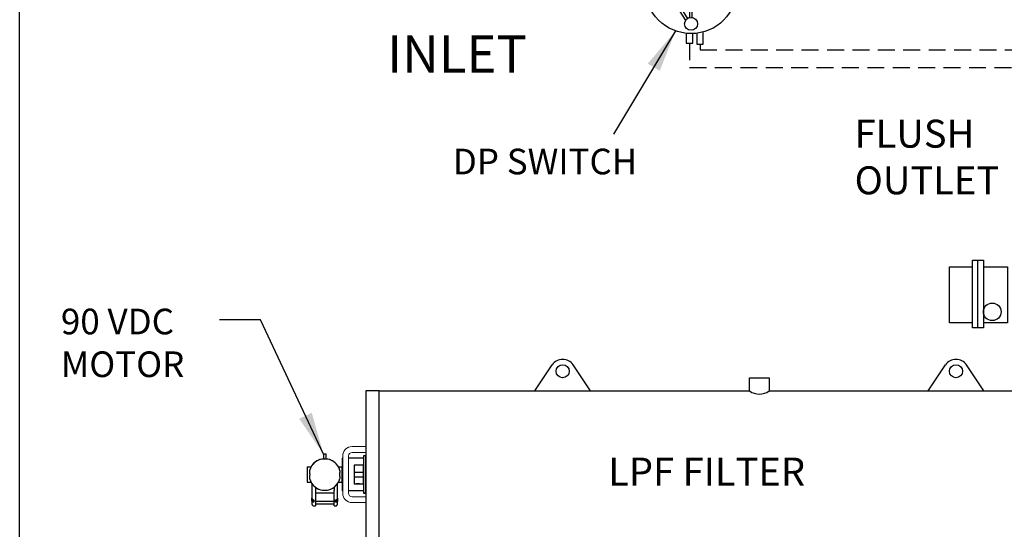
# Model space of a CAD drawing. Extents: x -24 to 347, y -38 to 249.
# Drawn here: x -24 to 92, y 41 to 101 of the extents above; entities that cross this region are included whole.
import ezdxf
from ezdxf.enums import TextEntityAlignment as Align

# ---------------------------------------------------------------- set-up
doc = ezdxf.new("R2010")
doc.units = 0
doc.header["$LTSCALE"] = 2
doc.header["$MEASUREMENT"] = 0
doc.linetypes.add('DASHEDX2', pattern=[1.5, 1, -0.5])
doc.layers.get('0').update_dxf_attribs({"linetype": 'CONTINUOUS'})
doc.layers.add('OBJECT', color=7, linetype='CONTINUOUS', lineweight=15)
doc.dimstyles.new('ALIGN', dxfattribs={"dimscale": 10, "dimtxt": 0.225, "dimasz": 0.25, "dimexe": 0.18, "dimexo": 0.063, "dimgap": 0.09, "dimtad": 0, "dimdec": 3, "dimzin": 0, "dimdsep": 46, "dimtxsty": 'Standard', "dimcen": 0.15, "dimadec": 0, "dimazin": 0, "dimtfac": 1, "dimtdec": 3, "dimtofl": 0, "dimtmove": 0, "dimatfit": 3, "dimfxl": 0, "dimtolj": 1, "dimtzin": 0, "dimarcsym": 0})

# ---------------------------------------------------------------- blocks, each defined once
blk = doc.blocks.new('A$C186205F0')
at = {"color": 0}
for p, q in [((-108.986, -76.725), (-108.902, -76.671)), ((-107.988, -78.287), (-108.986, -76.725)), ((-107.904, -78.233), (-108.902, -76.671)), ((-107.904, -78.233), (-108.902, -76.671)), ((-107.819, -78.199), (-107.822, -77.605)), ((-107.719, -78.199), (-107.722, -77.605))]:
    blk.add_line(p, q, dxfattribs=at)
for points in [[(-107.962, -78.833), (-107.962, -79.231), (-107.703, -79.231), (-107.703, -78.842)], [(-107.541, -78.829), (-107.541, -79.264), (-107.281, -79.264), (-107.281, -78.778)]]:
    blk.add_lwpolyline(points, dxfattribs=at)
for centre, radius in [((-107.768, -76.995), 1.848), ((-107.773, -77.484), 0.131), ((-107.768, -78.453), 0.259)]:
    blk.add_circle(centre, radius, dxfattribs=at)
blk.add_arc((-107.768, -78.778), 2.848, 61.7056, 118.2944, dxfattribs=at)

msp = doc.modelspace()

# ---------------------------------------------------------------- linework, layer by layer
at = {"linetype": 'DASHEDX2'}
for p, q in [((54.73, 98.01), (54.73, 95.16)), ((55.97, 97.91), (55.97, 97.23)), ((55.97, 97.23), (207.51, 97.23)), ((54.73, 95.16), (205.36, 95.16))]:
    msp.add_line(p, q, dxfattribs=at)
for p, q in [((88.79, 64.45), (88.79, 72.4)), ((36.46, 56.98), (38.5, 60.08)), ((43.04, 56.98), (41, 60.08)), ((82.9, 56.98), (84.94, 60.08)), ((89.48, 56.98), (87.44, 60.08)), ((61.81, 58.53), (64.13, 58.53)), ((61.81, 56.98), (61.81, 58.53)), ((64.13, 58.53), (64.13, 56.98)), ((18.08, 56.98), (16.53, 56.98)), ((16.53, 56.98), (16.53, 37.25)), ((18.08, 56.98), (26.84, 56.98)), ((18.08, 37.25), (18.08, 56.98)), ((26.84, 56.98), (38.59, 56.98)), ((36.46, 56.98), (43.04, 56.98)), ((40.91, 56.98), (61.81, 56.98)), ((64.13, 56.98), (82.3, 56.98)), ((82.3, 56.98), (98.17, 56.98)), ((82.9, 56.98), (89.48, 56.98)), ((13.78, 49.05), (13.72, 49.05)), ((13.72, 49.05), (13.72, 45.2)), ((16.25, 49.05), (14.46, 49.05)), ((16.53, 49.32), (16.25, 49.32)), ((16.25, 49.32), (16.25, 44.92)), ((16.53, 44.92), (16.53, 49.32)), ((16.53, 45.37), (16.53, 48.87)), ((16.25, 48.22), (15.15, 48.22)), ((15.15, 48.22), (15.15, 46.02)), ((15.77, 48.22), (15.39, 48.22)), ((16.25, 46.02), (16.25, 48.22)), ((15.15, 47.4), (16.25, 47.4)), ((15.15, 46.85), (16.25, 46.85)), ((15.15, 46.02), (16.25, 46.02)), ((15.77, 46.02), (15.39, 46.02)), ((13.78, 45.2), (13.72, 45.2)), ((16.25, 45.2), (14.46, 45.2)), ((16.53, 44.92), (16.25, 44.92)), ((16.25, 44.92), (16.53, 44.92))]:
    msp.add_line(p, q)
at = {"color": 7, "linetype": 'Continuous'}
for p, q in [((11.31, 48.98), (11.31, 48.95)), ((11.31, 48.98), (11.66, 48.98)), ((11.81, 49.53), (11.51, 49.53)), ((11.51, 49.53), (11.51, 48.98)), ((11.66, 48.98), (12.01, 48.98)), ((11.81, 48.98), (11.81, 49.53)), ((12.01, 48.98), (12.01, 48.95)), ((9.6, 48.03), (10.04, 48.03)), ((9.6, 48.03), (9.6, 47.12)), ((9.6, 47.8), (9.6, 46.44)), ((13.28, 48.03), (13.72, 48.03)), ((13.72, 47.12), (13.72, 48.03)), ((13.72, 46.44), (13.72, 47.8)), ((9.6, 47.12), (9.6, 46.21)), ((9.86, 47.57), (9.85, 47.56)), ((9.85, 47.56), (9.85, 47.55)), ((9.85, 47.55), (9.85, 47.53)), ((9.85, 47.53), (9.85, 47.52)), ((9.85, 47.52), (9.85, 47.51)), ((9.85, 47.51), (9.85, 47.49)), ((9.85, 47.49), (9.85, 47.48)), ((9.85, 47.48), (9.85, 47.47)), ((9.85, 47.47), (9.85, 47.45)), ((9.85, 47.45), (9.85, 47.44)), ((9.85, 47.44), (9.85, 47.42)), ((9.85, 47.42), (9.85, 47.41)), ((9.85, 47.41), (9.85, 47.4)), ((9.85, 47.4), (9.85, 47.38)), ((9.85, 47.38), (9.86, 47.37)), ((9.86, 46.88), (9.85, 46.86)), ((9.85, 46.86), (9.85, 46.85)), ((9.85, 46.85), (9.85, 46.83)), ((9.85, 46.83), (9.85, 46.82)), ((9.85, 46.82), (9.85, 46.8)), ((9.85, 46.8), (9.85, 46.79)), ((9.85, 46.79), (9.85, 46.77)), ((9.85, 46.77), (9.85, 46.76)), ((9.85, 46.76), (9.85, 46.74)), ((9.85, 46.74), (9.85, 46.73)), ((9.85, 46.73), (9.85, 46.72)), ((9.85, 46.72), (9.85, 46.71)), ((9.85, 46.71), (9.85, 46.69)), ((9.85, 46.69), (9.85, 46.68)), ((9.85, 46.68), (9.86, 46.67)), ((9.86, 47.59), (9.86, 47.57)), ((9.86, 47.37), (9.86, 47.35)), ((9.86, 47.35), (9.86, 47.34)), ((9.86, 47.34), (9.86, 47.32)), ((9.86, 47.32), (9.87, 47.31)), ((9.87, 46.94), (9.86, 46.92)), ((9.86, 46.92), (9.86, 46.91)), ((9.86, 46.91), (9.86, 46.89)), ((9.86, 46.89), (9.86, 46.88)), ((9.86, 46.67), (9.86, 46.66)), ((9.87, 47.31), (9.87, 47.3)), ((9.87, 47.3), (9.87, 47.28)), ((9.87, 47.28), (9.87, 47.27)), ((9.87, 47.27), (9.88, 47.25)), ((9.88, 46.99), (9.87, 46.98)), ((9.87, 46.98), (9.87, 46.97)), ((9.87, 46.97), (9.87, 46.95)), ((9.87, 46.95), (9.87, 46.94)), ((9.88, 47.25), (9.88, 47.24)), ((9.88, 47.24), (9.88, 47.23)), ((9.88, 47.23), (9.88, 47.22)), ((9.88, 47.22), (9.89, 47.2)), ((9.89, 47.04), (9.88, 47.03)), ((9.88, 47.03), (9.88, 47.02)), ((9.88, 47.02), (9.88, 47.01)), ((9.88, 47.01), (9.88, 46.99)), ((9.89, 47.2), (9.89, 47.19)), ((9.89, 47.19), (9.89, 47.18)), ((9.89, 47.18), (9.89, 47.17)), ((9.89, 47.17), (9.89, 47.16)), ((9.89, 47.16), (9.89, 47.14)), ((9.89, 47.14), (9.89, 47.13)), ((9.89, 47.13), (9.89, 47.12)), ((9.89, 47.12), (9.89, 47.11)), ((9.89, 47.11), (9.89, 47.1)), ((9.89, 47.1), (9.89, 47.09)), ((9.89, 47.09), (9.89, 47.08)), ((9.89, 47.08), (9.89, 47.07)), ((9.89, 47.07), (9.89, 47.05)), ((9.89, 47.05), (9.89, 47.04)), ((13.42, 47.13), (13.43, 47.14)), ((13.42, 47.12), (13.42, 47.13)), ((13.42, 47.11), (13.42, 47.12)), ((13.43, 47.1), (13.42, 47.11)), ((13.43, 47.21), (13.44, 47.22)), ((13.43, 47.2), (13.43, 47.21)), ((13.43, 47.19), (13.43, 47.2)), ((13.43, 47.18), (13.43, 47.19)), ((13.43, 47.17), (13.43, 47.18)), ((13.43, 47.15), (13.43, 47.17)), ((13.43, 47.14), (13.43, 47.15)), ((13.43, 47.09), (13.43, 47.1)), ((13.43, 47.07), (13.43, 47.09)), ((13.43, 47.06), (13.43, 47.07)), ((13.43, 47.05), (13.43, 47.06)), ((13.43, 47.04), (13.43, 47.05)), ((13.44, 47.03), (13.43, 47.04)), ((13.44, 47.25), (13.45, 47.26)), ((13.44, 47.24), (13.44, 47.25)), ((13.44, 47.22), (13.44, 47.24)), ((13.44, 47.02), (13.44, 47.03)), ((13.44, 47), (13.44, 47.02)), ((13.44, 46.99), (13.44, 47)), ((13.45, 46.98), (13.44, 46.99)), ((13.45, 47.31), (13.46, 47.32)), ((13.45, 47.29), (13.45, 47.31)), ((13.45, 47.28), (13.45, 47.29)), ((13.45, 47.26), (13.45, 47.28)), ((13.45, 46.96), (13.45, 46.98)), ((13.45, 46.95), (13.45, 46.96)), ((13.45, 46.93), (13.45, 46.95)), ((13.46, 46.92), (13.45, 46.93)), ((13.46, 47.57), (13.46, 47.59)), ((13.47, 47.56), (13.46, 47.57)), ((13.46, 47.36), (13.47, 47.38)), ((13.46, 47.35), (13.46, 47.36)), ((13.46, 47.33), (13.46, 47.35)), ((13.46, 47.32), (13.46, 47.33)), ((13.46, 46.9), (13.46, 46.92)), ((13.46, 46.89), (13.46, 46.9)), ((13.46, 46.88), (13.46, 46.89)), ((13.47, 46.86), (13.46, 46.88)), ((13.46, 46.67), (13.47, 46.68)), ((13.46, 46.66), (13.46, 46.67)), ((13.47, 47.55), (13.47, 47.56)), ((13.47, 47.54), (13.47, 47.55)), ((13.47, 47.53), (13.47, 47.54)), ((13.47, 47.51), (13.47, 47.53)), ((13.47, 47.5), (13.47, 47.51)), ((13.47, 47.48), (13.47, 47.5)), ((13.47, 47.47), (13.47, 47.48)), ((13.47, 47.46), (13.47, 47.47)), ((13.47, 47.44), (13.47, 47.46)), ((13.47, 47.43), (13.47, 47.44)), ((13.47, 47.41), (13.47, 47.43)), ((13.47, 47.39), (13.47, 47.41)), ((13.47, 47.38), (13.47, 47.39)), ((13.47, 46.85), (13.47, 46.86)), ((13.47, 46.83), (13.47, 46.85)), ((13.47, 46.82), (13.47, 46.83)), ((13.47, 46.81), (13.47, 46.82)), ((13.47, 46.79), (13.47, 46.81)), ((13.47, 46.78), (13.47, 46.79)), ((13.47, 46.76), (13.47, 46.78)), ((13.47, 46.75), (13.47, 46.76)), ((13.47, 46.74), (13.47, 46.75)), ((13.47, 46.72), (13.47, 46.74)), ((13.47, 46.71), (13.47, 46.72)), ((13.47, 46.7), (13.47, 46.71)), ((13.47, 46.68), (13.47, 46.7)), ((13.72, 46.21), (13.72, 47.12)), ((9.6, 46.21), (10.04, 46.21)), ((10.15, 46.03), (10.15, 44.3)), ((10.56, 45.62), (10.56, 45.29)), ((12.76, 45.62), (12.76, 45.29)), ((13.17, 44.3), (13.17, 46.03)), ((13.28, 46.21), (13.72, 46.21)), ((10.15, 44.3), (10.15, 44.34)), ((10.15, 44.02), (10.15, 44.34)), ((10.15, 44.3), (10.15, 44.3)), ((10.15, 44.3), (10.15, 44.3)), ((10.15, 44.3), (10.15, 44.3)), ((10.15, 44.3), (10.15, 44.3)), ((10.15, 44.3), (10.15, 44.3)), ((10.15, 44.3), (10.15, 44.3)), ((10.15, 44.3), (10.15, 44.3)), ((10.15, 44.3), (10.15, 44.3)), ((10.15, 44.3), (10.15, 44.3)), ((10.15, 44.3), (10.15, 44.29)), ((10.15, 44.29), (10.15, 44.29)), ((10.15, 44.29), (10.15, 44.29)), ((10.15, 44.29), (10.15, 44.29)), ((10.15, 44.29), (10.15, 44.29)), ((10.15, 44.29), (10.15, 44.29)), ((10.15, 44.29), (10.15, 44.29)), ((10.15, 44.29), (10.15, 44.29)), ((10.15, 44.29), (10.15, 44.29)), ((10.15, 44.29), (10.15, 44.29)), ((10.15, 44.29), (10.15, 44.29)), ((10.15, 44.29), (10.15, 44.29)), ((10.15, 44.29), (10.15, 44.29)), ((10.15, 44.29), (10.15, 44.29)), ((10.15, 44.29), (10.15, 44.29)), ((10.15, 44.29), (10.15, 44.29)), ((10.15, 44.29), (10.15, 44.29)), ((10.15, 44.29), (10.15, 44.29)), ((10.15, 44.29), (10.15, 44.29)), ((10.15, 44.29), (10.15, 44.29)), ((10.15, 44.29), (10.15, 44.29)), ((10.15, 44.29), (10.15, 44.28)), ((10.15, 44.28), (10.15, 44.28)), ((10.15, 44.28), (10.15, 44.28)), ((10.15, 44.28), (10.15, 44.28)), ((10.15, 44.28), (10.15, 44.28)), ((10.15, 44.28), (10.16, 44.28)), ((10.16, 44.28), (10.16, 44.27)), ((10.16, 44.27), (10.16, 44.26)), ((10.16, 44.26), (10.16, 44.26)), ((10.16, 44.26), (10.16, 44.25)), ((10.16, 44.25), (10.17, 44.24)), ((10.17, 44.24), (10.17, 44.24)), ((10.17, 44.24), (10.17, 44.23)), ((10.17, 44.23), (10.17, 44.02)), ((10.17, 44.23), (10.18, 44.23)), ((10.18, 44.23), (10.18, 44.22)), ((10.18, 44.22), (10.19, 44.22)), ((10.19, 44.22), (10.19, 44.21)), ((10.19, 44.21), (10.2, 44.21)), ((10.2, 44.21), (10.2, 44.2)), ((10.2, 44.2), (10.21, 44.2)), ((10.21, 44.2), (10.22, 44.19)), ((10.22, 44.19), (10.22, 44.19)), ((10.22, 44.19), (10.23, 44.18)), ((10.23, 44.18), (10.24, 44.18)), ((10.24, 44.18), (10.24, 44.17)), ((10.56, 45.29), (10.56, 43.43)), ((12.76, 44.94), (10.56, 44.94)), ((12.76, 43.43), (12.76, 45.29)), ((13.08, 44.17), (13.08, 44.18)), ((13.08, 44.18), (13.09, 44.18)), ((13.09, 44.18), (13.1, 44.19)), ((13.1, 44.19), (13.11, 44.2)), ((13.1, 44.19), (13.1, 44.19)), ((13.11, 44.2), (13.12, 44.2)), ((13.12, 44.2), (13.12, 44.21)), ((13.12, 44.21), (13.13, 44.21)), ((13.13, 44.21), (13.13, 44.22)), ((13.13, 44.22), (13.14, 44.22)), ((13.14, 44.02), (13.14, 44.23)), ((13.14, 44.22), (13.14, 44.23)), ((13.14, 44.23), (13.15, 44.23)), ((13.15, 44.24), (13.16, 44.25)), ((13.15, 44.23), (13.15, 44.24)), ((13.15, 44.24), (13.15, 44.24)), ((13.16, 44.27), (13.16, 44.28)), ((13.16, 44.28), (13.17, 44.28)), ((13.16, 44.26), (13.16, 44.27)), ((13.16, 44.25), (13.16, 44.26)), ((13.16, 44.26), (13.16, 44.26)), ((13.17, 44.34), (13.17, 44.02)), ((13.17, 44.34), (13.17, 44.3)), ((13.17, 44.29), (13.17, 44.3)), ((13.17, 44.3), (13.17, 44.3)), ((13.17, 44.3), (13.17, 44.3)), ((13.17, 44.3), (13.17, 44.3)), ((13.17, 44.3), (13.17, 44.3)), ((13.17, 44.3), (13.17, 44.3)), ((13.17, 44.3), (13.17, 44.3)), ((13.17, 44.3), (13.17, 44.3)), ((13.17, 44.3), (13.17, 44.3)), ((13.17, 44.3), (13.17, 44.3)), ((13.17, 44.28), (13.17, 44.29)), ((13.17, 44.29), (13.17, 44.29)), ((13.17, 44.29), (13.17, 44.29)), ((13.17, 44.29), (13.17, 44.29)), ((13.17, 44.29), (13.17, 44.29)), ((13.17, 44.29), (13.17, 44.29)), ((13.17, 44.29), (13.17, 44.29)), ((13.17, 44.29), (13.17, 44.29)), ((13.17, 44.29), (13.17, 44.29)), ((13.17, 44.29), (13.17, 44.29)), ((13.17, 44.29), (13.17, 44.29)), ((13.17, 44.29), (13.17, 44.29)), ((13.17, 44.29), (13.17, 44.29)), ((13.17, 44.29), (13.17, 44.29)), ((13.17, 44.29), (13.17, 44.29)), ((13.17, 44.29), (13.17, 44.29)), ((13.17, 44.29), (13.17, 44.29)), ((13.17, 44.29), (13.17, 44.29)), ((13.17, 44.29), (13.17, 44.29)), ((13.17, 44.29), (13.17, 44.29)), ((13.17, 44.29), (13.17, 44.29)), ((13.17, 44.28), (13.17, 44.28)), ((13.17, 44.28), (13.17, 44.28)), ((13.17, 44.28), (13.17, 44.28)), ((13.17, 44.28), (13.17, 44.28)), ((10.15, 44.02), (10.15, 43.65)), ((10.15, 44.01), (10.15, 44.02)), ((10.15, 44.02), (10.15, 44.02)), ((10.15, 44.02), (10.15, 44.02)), ((10.15, 44.02), (10.15, 44.02)), ((10.15, 44.02), (10.15, 44.02)), ((10.15, 44.02), (10.15, 44.02)), ((10.15, 44.02), (10.15, 44.02)), ((10.15, 44.02), (10.15, 44.02)), ((10.15, 44.02), (10.15, 44.02)), ((10.15, 44.02), (10.15, 44.02)), ((10.15, 44.02), (10.15, 44.02)), ((10.15, 44.02), (10.15, 44.02)), ((10.15, 44), (10.15, 44.01)), ((10.15, 44.01), (10.15, 44.01)), ((10.15, 44.01), (10.15, 44.01)), ((10.15, 44.01), (10.15, 44.01)), ((10.15, 44.01), (10.15, 44.01)), ((10.15, 44.01), (10.15, 44.01)), ((10.15, 44.01), (10.15, 44.01)), ((10.15, 44.01), (10.15, 44.01)), ((10.15, 44.01), (10.15, 44.01)), ((10.15, 44.01), (10.15, 44.01)), ((10.15, 44.01), (10.15, 44.01)), ((10.15, 44.01), (10.15, 44.01)), ((10.15, 44.01), (10.15, 44.01)), ((10.15, 44.01), (10.15, 44.01)), ((10.15, 44.01), (10.15, 44.01)), ((10.15, 44.01), (10.15, 44.01)), ((10.15, 44.01), (10.15, 44.01)), ((10.15, 44.01), (10.15, 44.01)), ((10.15, 44.01), (10.15, 44.01)), ((10.16, 44), (10.15, 44)), ((10.15, 44), (10.15, 44)), ((10.15, 44), (10.15, 44)), ((10.15, 44), (10.15, 44)), ((10.15, 44), (10.15, 44)), ((10.16, 43.99), (10.16, 44)), ((10.16, 43.98), (10.16, 43.99)), ((10.16, 43.97), (10.16, 43.98)), ((10.16, 43.98), (10.16, 43.98)), ((10.17, 43.96), (10.16, 43.97)), ((10.17, 44.02), (10.17, 43.97)), ((10.17, 43.97), (10.37, 43.97)), ((10.17, 43.95), (10.17, 43.96)), ((10.17, 43.96), (10.17, 43.96)), ((10.18, 43.95), (10.17, 43.95)), ((10.18, 43.94), (10.18, 43.95)), ((10.19, 43.94), (10.18, 43.94)), ((10.19, 43.93), (10.19, 43.94)), ((10.2, 43.93), (10.19, 43.93)), ((10.2, 43.92), (10.2, 43.93)), ((10.21, 43.92), (10.2, 43.92)), ((10.22, 43.91), (10.21, 43.92)), ((10.23, 43.9), (10.22, 43.91)), ((10.22, 43.91), (10.22, 43.91)), ((10.24, 43.9), (10.23, 43.9)), ((10.24, 44.17), (10.25, 44.17)), ((10.24, 43.89), (10.24, 43.9)), ((10.25, 43.89), (10.24, 43.89)), ((10.25, 44.17), (10.26, 44.17)), ((10.26, 43.89), (10.25, 43.89)), ((10.26, 44.17), (10.27, 44.16)), ((10.27, 43.88), (10.26, 43.89)), ((10.27, 44.16), (10.28, 44.16)), ((10.28, 43.88), (10.27, 43.88)), ((10.28, 44.16), (10.28, 44.16)), ((10.28, 44.16), (10.29, 44.16)), ((10.29, 43.88), (10.28, 43.88)), ((10.28, 43.88), (10.28, 43.88)), ((10.29, 44.16), (10.3, 44.15)), ((10.3, 43.87), (10.29, 43.88)), ((10.3, 44.15), (10.31, 44.15)), ((10.31, 43.87), (10.3, 43.87)), ((10.31, 44.15), (10.32, 44.15)), ((10.32, 43.87), (10.31, 43.87)), ((10.32, 44.15), (10.33, 44.15)), ((10.33, 43.87), (10.32, 43.87)), ((10.33, 44.15), (10.34, 44.15)), ((10.34, 43.87), (10.33, 43.87)), ((10.34, 44.15), (10.35, 44.15)), ((10.35, 43.87), (10.34, 43.87)), ((10.35, 44.15), (10.35, 44.14)), ((10.35, 44.14), (10.36, 44.14)), ((10.35, 43.86), (10.35, 43.87)), ((10.36, 43.86), (10.35, 43.86)), ((10.36, 44.14), (10.37, 44.14)), ((10.37, 43.86), (10.36, 43.86)), ((10.37, 44.14), (10.37, 43.86)), ((10.37, 43.43), (10.56, 43.43)), ((12.76, 43.93), (10.56, 43.93)), ((12.76, 43.64), (10.56, 43.64)), ((12.76, 43.43), (12.95, 43.43)), ((12.95, 43.86), (12.95, 44.14)), ((12.95, 44.14), (12.96, 44.14)), ((12.95, 43.97), (13.14, 43.97)), ((12.96, 43.86), (12.95, 43.86)), ((12.96, 44.14), (12.97, 44.15)), ((12.96, 44.14), (12.96, 44.14)), ((12.97, 43.87), (12.96, 43.86)), ((12.96, 43.86), (12.96, 43.86)), ((12.97, 44.15), (12.98, 44.15)), ((12.98, 43.87), (12.97, 43.87)), ((12.98, 44.15), (12.99, 44.15)), ((12.99, 43.87), (12.98, 43.87)), ((12.99, 44.15), (13, 44.15)), ((13, 43.87), (12.99, 43.87)), ((13, 44.15), (13.01, 44.15)), ((13.01, 43.87), (13, 43.87)), ((13.01, 44.15), (13.02, 44.15)), ((13.02, 43.87), (13.01, 43.87)), ((13.02, 44.15), (13.03, 44.16)), ((13.03, 43.88), (13.02, 43.87)), ((13.03, 44.16), (13.04, 44.16)), ((13.04, 43.88), (13.03, 43.88)), ((13.04, 44.16), (13.04, 44.16)), ((13.04, 44.16), (13.05, 44.16)), ((13.05, 43.88), (13.04, 43.88)), ((13.04, 43.88), (13.04, 43.88)), ((13.05, 44.16), (13.06, 44.17)), ((13.06, 43.89), (13.05, 43.88)), ((13.06, 44.17), (13.07, 44.17)), ((13.07, 43.89), (13.06, 43.89)), ((13.07, 44.17), (13.08, 44.17)), ((13.08, 43.89), (13.07, 43.89)), ((13.09, 43.9), (13.08, 43.9)), ((13.08, 43.9), (13.08, 43.89)), ((13.1, 43.91), (13.09, 43.9)), ((13.11, 43.92), (13.1, 43.91)), ((13.1, 43.91), (13.1, 43.91)), ((13.12, 43.92), (13.11, 43.92)), ((13.13, 43.93), (13.12, 43.93)), ((13.12, 43.93), (13.12, 43.92)), ((13.14, 43.94), (13.13, 43.94)), ((13.13, 43.94), (13.13, 43.93)), ((13.14, 43.97), (13.14, 44.02)), ((13.15, 43.95), (13.14, 43.95)), ((13.14, 43.95), (13.14, 43.94)), ((13.16, 43.97), (13.15, 43.96)), ((13.15, 43.96), (13.15, 43.96)), ((13.15, 43.96), (13.15, 43.95)), ((13.17, 44), (13.16, 44)), ((13.16, 44), (13.16, 43.99)), ((13.16, 43.99), (13.16, 43.98)), ((13.16, 43.98), (13.16, 43.98)), ((13.16, 43.98), (13.16, 43.97)), ((13.17, 43.65), (13.17, 44.02)), ((13.17, 44.02), (13.17, 44.02)), ((13.17, 44.02), (13.17, 44.02)), ((13.17, 44.02), (13.17, 44.02)), ((13.17, 44.02), (13.17, 44.02)), ((13.17, 44.02), (13.17, 44.02)), ((13.17, 44.02), (13.17, 44.02)), ((13.17, 44.02), (13.17, 44.02)), ((13.17, 44.02), (13.17, 44.02)), ((13.17, 44.02), (13.17, 44.02)), ((13.17, 44.02), (13.17, 44.02)), ((13.17, 44.02), (13.17, 44.02)), ((13.17, 44.02), (13.17, 44.01)), ((13.17, 44.01), (13.17, 44.01)), ((13.17, 44.01), (13.17, 44.01)), ((13.17, 44.01), (13.17, 44.01)), ((13.17, 44.01), (13.17, 44.01)), ((13.17, 44.01), (13.17, 44.01)), ((13.17, 44.01), (13.17, 44.01)), ((13.17, 44.01), (13.17, 44.01)), ((13.17, 44.01), (13.17, 44.01)), ((13.17, 44.01), (13.17, 44.01)), ((13.17, 44.01), (13.17, 44.01)), ((13.17, 44.01), (13.17, 44.01)), ((13.17, 44.01), (13.17, 44.01)), ((13.17, 44.01), (13.17, 44.01)), ((13.17, 44.01), (13.17, 44.01)), ((13.17, 44.01), (13.17, 44.01)), ((13.17, 44.01), (13.17, 44.01)), ((13.17, 44.01), (13.17, 44.01)), ((13.17, 44.01), (13.17, 44.01)), ((13.17, 44.01), (13.17, 44)), ((13.17, 44), (13.17, 44)), ((13.17, 44), (13.17, 44)), ((13.17, 44), (13.17, 44)), ((13.17, 44), (13.17, 44))]:
    msp.add_line(p, q, dxfattribs=at)
for points in [[(-24.36, -38.42), (-24.36, 244.84), (342.21, 244.84), (342.21, -38.42), (-24.36, -38.42)], [(89.44, 64.45), (88.14, 64.45), (88.14, 72.4), (89.44, 72.4)]]:
    msp.add_lwpolyline(points, close=True)
for points in [[(88.14, 65.03), (85.42, 65.03), (85.42, 71.62), (88.14, 71.62)], [(85.42, 65.48), (85.42, 71.24)], [(89.44, 71.62), (92.28, 71.62), (92.28, 65.03), (89.44, 65.03)]]:
    msp.add_lwpolyline(points)
for centre, radius in [((90.47, 66.32), 1.04), ((39.75, 59.31), 0.774), ((86.19, 59.31), 0.774)]:
    msp.add_circle(centre, radius)
for centre, radius, start, end in [((39.75, 59.16), 1.55, 36.2324, 143.7676), ((86.19, 59.16), 1.55, 36.2324, 143.7676), ((62.97, 58.6), 1.99, 234.2135, 305.7865)]:
    msp.add_arc(centre, radius, start, end)
for centre, radius, start, end in [((11.66, 47.12), 1.86, 14.443, 165.557), ((11.66, 47.12), 1.86, 100.8822, 150.6807), ((11.66, 47.12), 1.86, 29.3193, 79.1178), ((11.66, 47.12), 1.86, 194.443, 345.557), ((11.66, 47.12), 1.86, 209.3193, 330.6807), ((10.37, 43.65), 0.22, 180, 270), ((12.95, 43.65), 0.22, 270, 0)]:
    msp.add_arc(centre, radius, start, end, dxfattribs=at)
at = {"layer": 'OBJECT'}
for p, q in [((16.53, 50.42), (14.88, 50.42)), ((13.78, 49.32), (13.78, 44.92)), ((14.46, 44.92), (14.46, 49.32)), ((14.88, 49.73), (16.53, 49.73)), ((16.53, 44.51), (14.88, 44.51)), ((14.88, 43.82), (16.53, 43.82))]:
    msp.add_line(p, q, dxfattribs=at)
for centre, radius, start, end in [((14.88, 49.32), 1.1, 89.9999, 180), ((14.88, 49.32), 0.413, 89.9996, 180), ((14.88, 44.92), 1.1, 180, 270.0001), ((14.88, 44.92), 0.413, 180, 270.0004)]:
    msp.add_arc(centre, radius, start, end, dxfattribs=at)

# ---------------------------------------------------------------- block references
at = {"xscale": 2.94274968549116, "yscale": 2.94274968549116, "zscale": 2.94274968549116}
msp.add_blockref('A$C186205F0', (372.05, 331.17), dxfattribs=at)

# ---------------------------------------------------------------- texts
for s, height, p in [('INLET', 4.4, (19.04, 96.73)), ('LPF FILTER', 3.3, (45.13, 47.47))]:
    msp.add_text(s, height=height).set_placement(p, align=Align.MIDDLE_LEFT)
at = {"attachment_point": 1}
for s, insert, char_height, width in [('FLUSH\\POUTLET', (74.22, 88.99), 3.3, 19.7555), ('DP SWITCH', (26.78, 85.57), 3.025, 33.3841), ('90 VDC \\PMOTOR', (-19.49, 66.69), 3.025, 43.6568)]:
    msp.add_mtext(s, dxfattribs=dict(at, insert=insert, char_height=char_height, width=width))

# ---------------------------------------------------------------- leaders
for points in [[(53.08, 99.47), (45.76, 87.27)], [(11.51, 49.53), (4.06, 65.39), (-0.78, 65.37)]]:
    msp.add_leader(points, dimstyle='ALIGN', override={"dimasz": 0.5, "dimgap": 0.09, "dimtad": 0})

doc.saveas('drawing.dxf')
